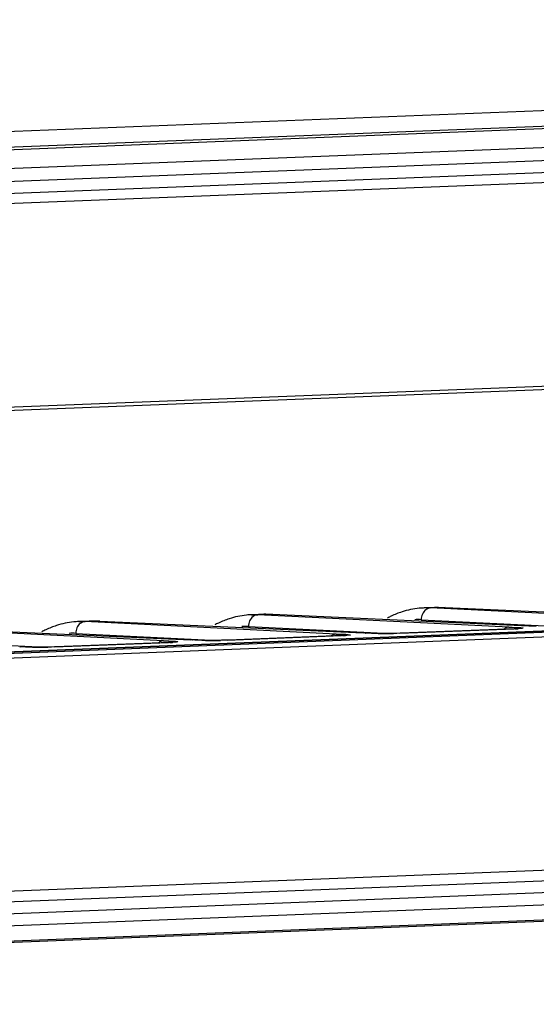
# Model space of a CAD drawing. Units: millimetres. Extents: x -244 to 210, y 0 to 297.
# Drawn here: x 56 to 60, y 119 to 126 of the extents above; entities that cross this region are included whole.
import ezdxf

# ---------------------------------------------------------------- set-up
doc = ezdxf.new("R2010")
doc.units = ezdxf.units.MM

msp = doc.modelspace()

# ---------------------------------------------------------------- linework, layer by layer
at = {"color": 7, "linetype": 'Continuous'}
for p, q in [((74.7825, 125.6324), (45.6744, 124.4827)), ((45.8474, 124.3885), (59.7579, 124.9379)), ((59.7873, 124.9208), (45.8766, 124.3714)), ((45.9802, 124.2533), (59.8909, 124.8027)), ((59.9184, 124.7158), (46.0076, 124.1664)), ((45.6204, 124.0748), (59.9124, 124.6393)), ((59.8954, 124.5702), (45.6035, 124.0057)), ((46.1358, 122.6897), (74.5229, 123.8108)), ((74.5125, 123.7859), (46.1368, 122.6652)), ((46.1369, 121.0798), (74.5038, 122.2002)), ((74.504, 122.1956), (46.1369, 121.0752)), ((46.1369, 121.07), (74.5042, 122.1904)), ((74.5055, 122.1566), (46.1341, 121.0361)), ((58.9372, 121.7656), (58.8415, 121.7618)), ((58.884, 121.7616), (58.8431, 121.7619)), ((58.9816, 121.7655), (58.884, 121.7616)), ((60.5378, 121.6802), (58.884, 121.7616)), ((58.9372, 121.7656), (58.9816, 121.7655)), ((58.9816, 121.7655), (60.7185, 121.6873)), ((56.6622, 121.6757), (56.5665, 121.672)), ((56.5681, 121.672), (56.609, 121.6718)), ((56.7066, 121.6756), (56.609, 121.6718)), ((58.2628, 121.5904), (56.609, 121.6718)), ((56.7066, 121.6756), (56.6622, 121.6757)), ((56.7066, 121.6756), (58.4435, 121.5975)), ((57.7997, 121.7207), (57.704, 121.7169)), ((57.7056, 121.7169), (57.7465, 121.7167)), ((57.8441, 121.7205), (57.7465, 121.7167)), ((59.4003, 121.6353), (57.7465, 121.7167)), ((57.7997, 121.7207), (57.8441, 121.7205)), ((57.8441, 121.7205), (59.581, 121.6424)), ((58.8231, 121.6845), (59.7607, 121.6383)), ((57.1253, 121.5454), (55.4715, 121.6268)), ((55.5691, 121.6307), (57.306, 121.5526)), ((57.6856, 121.6396), (58.6232, 121.5934)), ((58.6825, 121.5948), (59.4349, 121.6245)), ((59.4422, 121.6245), (58.6898, 121.5948)), ((59.4512, 121.6253), (59.4343, 121.6245)), ((59.4422, 121.6245), (59.4349, 121.6245)), ((59.479, 121.6322), (59.4913, 121.6308)), ((55.4106, 121.5498), (56.3482, 121.5035)), ((56.5481, 121.5947), (57.4857, 121.5484)), ((57.204, 121.5423), (57.2163, 121.5409)), ((57.327, 121.5514), (57.3196, 121.5518)), ((57.4324, 121.5482), (57.4206, 121.5483)), ((57.4887, 121.5485), (57.4673, 121.5483)), ((57.5078, 121.5488), (57.4887, 121.5485)), ((57.5523, 121.5498), (57.5022, 121.5485)), ((57.525, 121.5492), (57.5078, 121.5488)), ((57.5458, 121.5499), (57.525, 121.5492)), ((57.545, 121.5499), (58.2974, 121.5796)), ((57.5523, 121.5498), (57.5458, 121.5499)), ((58.3047, 121.5795), (57.5523, 121.5498)), ((58.3137, 121.5804), (58.2968, 121.5795)), ((58.3047, 121.5795), (58.2974, 121.5796)), ((58.3415, 121.5873), (58.3538, 121.5859)), ((58.4645, 121.5964), (58.4571, 121.5967)), ((58.5699, 121.5931), (58.5581, 121.5932)), ((58.6262, 121.5934), (58.6048, 121.5932)), ((58.6453, 121.5937), (58.6262, 121.5934)), ((58.6898, 121.5948), (58.6397, 121.5934)), ((58.6625, 121.5941), (58.6453, 121.5937)), ((58.6833, 121.5948), (58.6625, 121.5941)), ((58.6898, 121.5948), (58.6833, 121.5948)), ((56.1895, 121.5065), (56.1821, 121.5068)), ((56.2949, 121.5033), (56.2831, 121.5033)), ((56.3512, 121.5035), (56.3298, 121.5034)), ((56.3703, 121.5039), (56.3512, 121.5035)), ((56.4148, 121.5049), (56.3647, 121.5036)), ((56.3875, 121.5043), (56.3703, 121.5039)), ((56.4083, 121.505), (56.3875, 121.5043)), ((56.4075, 121.5049), (57.1599, 121.5346)), ((56.4148, 121.5049), (56.4083, 121.505)), ((57.1672, 121.5346), (56.4148, 121.5049)), ((57.1762, 121.5354), (57.1593, 121.5346)), ((57.1672, 121.5346), (57.1599, 121.5346)), ((45.6049, 119.4839), (59.8968, 120.0484)), ((59.9138, 119.9767), (45.6218, 119.4122)), ((46.0091, 119.3512), (59.9198, 119.9006)), ((59.8924, 119.818), (45.9817, 119.2686)), ((59.7595, 119.7033), (45.849, 119.1539)), ((45.8782, 119.1665), (59.7889, 119.7159))]:
    msp.add_line(p, q, dxfattribs=at)
for points in [[(59.4612, 121.626), (59.4616, 121.626), (59.4613, 121.626), (59.4591, 121.6258), (59.4553, 121.6255), (59.4512, 121.6253)], [(57.3196, 121.5518), (57.3166, 121.5519), (57.3187, 121.5513)], [(57.4206, 121.5483), (57.3977, 121.5485), (57.3868, 121.5487), (57.3765, 121.549), (57.3668, 121.5493), (57.3579, 121.5496), (57.3499, 121.55), (57.3427, 121.5504), (57.3353, 121.5509), (57.327, 121.5514)], [(57.4673, 121.5483), (57.4442, 121.5482), (57.4324, 121.5482)], [(58.3237, 121.581), (58.3241, 121.5811), (58.3238, 121.581), (58.3216, 121.5809), (58.3178, 121.5806), (58.3137, 121.5804)], [(58.4571, 121.5967), (58.4541, 121.5969), (58.4562, 121.5962)], [(58.5581, 121.5932), (58.5352, 121.5935), (58.5243, 121.5937), (58.514, 121.5939), (58.5043, 121.5942), (58.4954, 121.5945), (58.4874, 121.5949), (58.4802, 121.5953), (58.4728, 121.5958), (58.4645, 121.5964)], [(58.6048, 121.5932), (58.5817, 121.5931), (58.5699, 121.5931)], [(56.1821, 121.5068), (56.1791, 121.507), (56.1812, 121.5063)], [(56.2831, 121.5033), (56.2602, 121.5036), (56.2493, 121.5038), (56.239, 121.504), (56.2293, 121.5043), (56.2204, 121.5047), (56.2124, 121.505), (56.2052, 121.5055), (56.1978, 121.506), (56.1895, 121.5065)], [(56.3298, 121.5034), (56.3067, 121.5033), (56.2949, 121.5033)], [(57.1862, 121.5361), (57.1866, 121.5361), (57.1863, 121.5361), (57.1841, 121.5359), (57.1803, 121.5357), (57.1762, 121.5354)]]:
    msp.add_lwpolyline(points, dxfattribs=at)
for centre, radius, start, end in [((58.8775, 121.179), 0.5855, 107.98711, 115.43923), ((58.8647, 121.2177), 0.5447, 95.76915, 107.96671), ((58.8625, 121.2329), 0.5293, 92.10184, 95.69717), ((58.9583, 121.2378), 0.5282, 92.28821, 98.01783), ((56.5897, 121.1278), 0.5447, 95.77041, 107.97943), ((56.5875, 121.143), 0.5294, 92.10232, 95.69825), ((56.6833, 121.148), 0.5282, 92.2882, 98.01784), ((57.74, 121.134), 0.5855, 107.99958, 115.44099), ((57.7272, 121.1727), 0.5447, 95.77041, 107.97943), ((57.725, 121.1879), 0.5294, 92.10232, 95.69825), ((57.8208, 121.1929), 0.5282, 92.28821, 98.01783), ((58.8933, 121.1446), 0.6233, 115.3963, 117.99556), ((58.8008, 121.2325), 0.4526, 87.18092, 92.64969), ((56.6183, 121.0548), 0.6233, 115.39818, 117.99647), ((56.6025, 121.0891), 0.5855, 107.99958, 115.44099), ((57.7558, 121.0997), 0.6233, 115.39818, 117.99647), ((57.6633, 121.1876), 0.4526, 87.18092, 92.64968), ((59.401, 122.6913), 1.0676, 272.20892, 273.23641), ((56.5258, 121.1426), 0.4526, 87.18092, 92.64968), ((57.2553, 120.6788), 0.8753, 85.99414, 86.68008), ((57.4452, 125.071), 3.523, 269.29241, 269.86197), ((57.4441, 125.0633), 3.5153, 269.87853, 270.94677), ((58.2635, 122.6463), 1.0676, 272.20892, 273.23641), ((58.3928, 120.7237), 0.8753, 85.99414, 86.68008), ((58.5827, 125.1159), 3.523, 269.29241, 269.86197), ((58.5817, 125.1082), 3.5153, 269.87853, 270.94677), ((56.3077, 125.0261), 3.523, 269.29241, 269.86197), ((56.3066, 125.0184), 3.5153, 269.87853, 270.94677), ((57.126, 122.6014), 1.0676, 272.20892, 273.23641)]:
    msp.add_arc(centre, radius, start, end, dxfattribs=at)
for points, knots in [([(58.884, 121.7616), (58.873, 121.7612), (58.8498, 121.7522), (58.8355, 121.7326), (58.8306, 121.7215)], [0, 0, 0, 0, 0.476224, 1, 1, 1, 1]), ([(56.609, 121.6718), (56.598, 121.6713), (56.5748, 121.6623), (56.5605, 121.6427), (56.5556, 121.6316)], [0, 0, 0, 0, 0.476223, 1, 1, 1, 1]), ([(57.7465, 121.7167), (57.7355, 121.7163), (57.7123, 121.7073), (57.698, 121.6876), (57.6931, 121.6765)], [0, 0, 0, 0, 0.476223, 1, 1, 1, 1]), ([(59.4003, 121.6353), (59.3916, 121.6349), (59.3799, 121.6311), (59.3703, 121.6244), (59.3679, 121.6225)], [0, 0, 0, 0, 0.737758, 1, 1, 1, 1]), ([(59.4003, 121.6353), (59.4074, 121.635), (59.4336, 121.6341), (59.4599, 121.6337), (59.479, 121.6322)], [0, 0, 0, 0, 0.269141, 1, 1, 1, 1]), ([(59.4913, 121.6308), (59.4923, 121.6306), (59.4962, 121.6293), (59.4866, 121.6272), (59.4784, 121.6266), (59.4674, 121.6257), (59.4613, 121.6254)], [0, 0, 0, 0, 0.089463, 0.196147, 0.495425, 1, 1, 1, 1]), ([(57.1252, 121.5454), (57.1166, 121.5451), (57.1049, 121.5413), (57.0953, 121.5346), (57.0929, 121.5326)], [0, 0, 0, 0, 0.737758, 1, 1, 1, 1]), ([(57.1253, 121.5454), (57.1324, 121.5452), (57.1586, 121.5443), (57.1849, 121.5439), (57.204, 121.5423)], [0, 0, 0, 0, 0.269141, 1, 1, 1, 1]), ([(57.2163, 121.5409), (57.2173, 121.5407), (57.2212, 121.5394), (57.2116, 121.5373), (57.2034, 121.5368), (57.1924, 121.5359), (57.1863, 121.5355)], [0, 0, 0, 0, 0.089463, 0.196147, 0.495425, 1, 1, 1, 1]), ([(57.4017, 121.5483), (57.3922, 121.5484), (57.3638, 121.5489), (57.3353, 121.5506), (57.3164, 121.5519)], [0, 0, 0, 0, 0.33298, 1, 1, 1, 1]), ([(58.2627, 121.5904), (58.2541, 121.59), (58.2424, 121.5862), (58.2328, 121.5795), (58.2304, 121.5776)], [0, 0, 0, 0, 0.737758, 1, 1, 1, 1]), ([(58.2628, 121.5904), (58.2699, 121.5901), (58.2961, 121.5892), (58.3224, 121.5888), (58.3415, 121.5873)], [0, 0, 0, 0, 0.269141, 1, 1, 1, 1]), ([(58.3538, 121.5859), (58.3548, 121.5856), (58.3587, 121.5843), (58.3491, 121.5823), (58.3409, 121.5817), (58.3299, 121.5808), (58.3238, 121.5805)], [0, 0, 0, 0, 0.089463, 0.196147, 0.495425, 1, 1, 1, 1]), ([(58.5392, 121.5932), (58.5297, 121.5933), (58.5013, 121.5938), (58.4728, 121.5955), (58.4539, 121.5968)], [0, 0, 0, 0, 0.33298, 1, 1, 1, 1]), ([(56.2642, 121.5033), (56.2547, 121.5035), (56.2263, 121.5039), (56.1978, 121.5056), (56.1789, 121.507)], [0, 0, 0, 0, 0.33298, 1, 1, 1, 1])]:
    msp.add_open_spline(points, degree=3, knots=knots, dxfattribs=at)
for points in [[(57.6931, 121.6765), (57.688, 121.665), (57.6854, 121.6521), (57.6856, 121.6395)], [(58.8306, 121.7215), (58.8255, 121.71), (58.8229, 121.697), (58.8231, 121.6845)], [(56.5556, 121.6316), (56.5505, 121.6201), (56.5479, 121.6072), (56.5481, 121.5946)]]:
    msp.add_open_spline(points, degree=3, dxfattribs=at)

doc.saveas('drawing.dxf')
